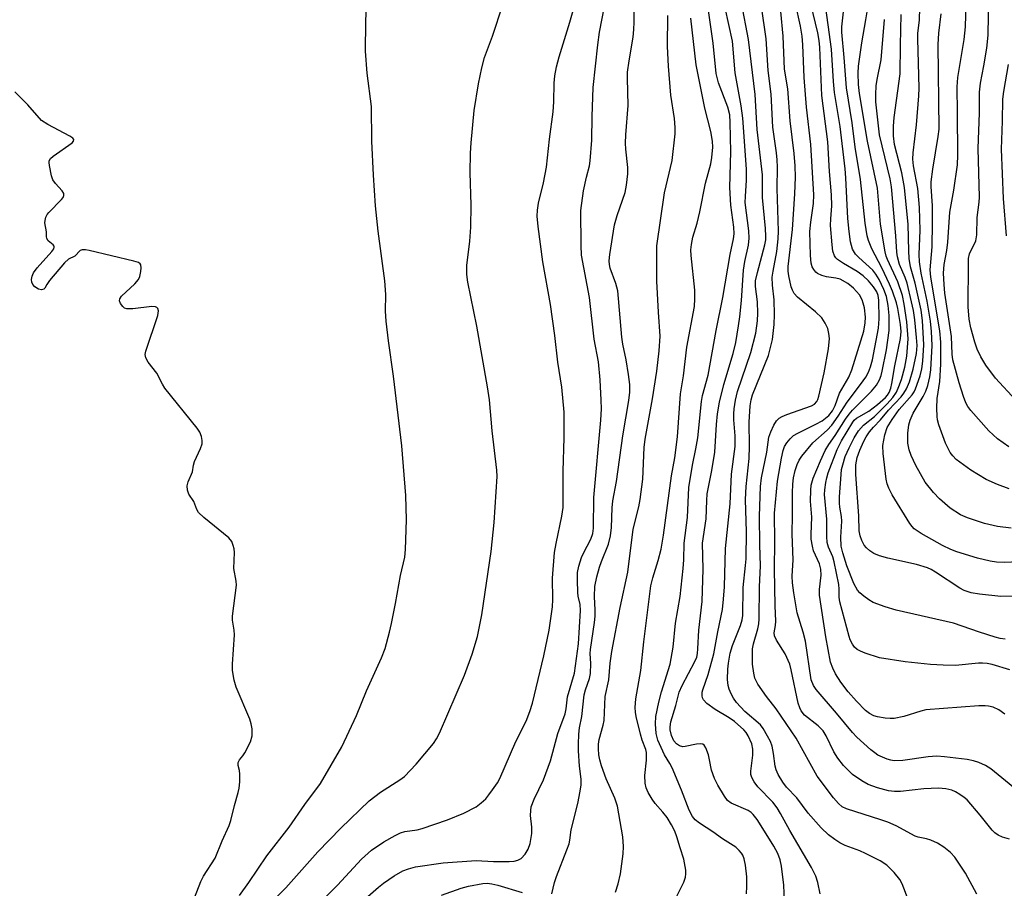
# Model space of a CAD drawing. Units: inches. Extents: x 1297767 to 1303767, y 569446 to 573447.
# Drawn here: x 1300878 to 1301103, y 571127 to 571326 of the extents above; entities that cross this region are included whole.
import ezdxf

# ---------------------------------------------------------------- set-up
doc = ezdxf.new("R2010")
doc.units = ezdxf.units.IN
doc.header["$MEASUREMENT"] = 0
doc.layers.add('Undefined', color=1, linetype='Continuous')

msp = doc.modelspace()

# ---------------------------------------------------------------- linework, layer by layer
at = {"layer": 'Undefined'}
for points, elevation in [([(1300945.34, 571122.9), (1300950.59, 571128.1), (1300956.12, 571134.08), (1300958.4, 571136.12), (1300961.23, 571138.07), (1300963.79, 571139.49), (1300965.03, 571140.1), (1300966, 571140.4), (1300968.88, 571140.8), (1300970.01, 571141.09), (1300975.83, 571143.13), (1300979.53, 571144.63), (1300982.39, 571146.11), (1300983.52, 571146.97), (1300984.56, 571147.94), (1300985.31, 571148.79), (1300986.15, 571149.94), (1300987.27, 571151.59), (1300987.83, 571152.59), (1300991.48, 571161.03), (1300993.81, 571165.72), (1300994.66, 571167.9), (1300995.28, 571169.85), (1300997.92, 571180.68), (1300999.09, 571186.52), (1300999.85, 571191.93), (1300999.95, 571193.58), (1300999.89, 571198.47), (1301000.36, 571204.38), (1301000.69, 571206.42), (1301002.03, 571212.65), (1301002.29, 571214.63), (1301002.35, 571216.35), (1301002.31, 571223.02), (1301002.57, 571230.65), (1301002.58, 571236.5), (1301002.02, 571242.22), (1301001.08, 571247.94), (1301000.43, 571254.06), (1300999.42, 571261.19), (1300997.69, 571270.97), (1300996.61, 571279.06), (1300996.39, 571281.43), (1300996.42, 571282.78), (1300996.68, 571284.38), (1300997.82, 571289.09), (1300998.46, 571292.69), (1300999.16, 571299.08), (1301000.06, 571305.37), (1301000.2, 571307.61), (1301000.28, 571311.88), (1301000.44, 571313.57), (1301000.81, 571315.62), (1301001.38, 571317.92), (1301003.85, 571325.88), (1301006.74, 571336.06)], 362), ([(1300957.56, 571125.5), (1300960.02, 571127.66), (1300961.15, 571128.56), (1300963.59, 571130.25), (1300965.56, 571131.38), (1300966.89, 571131.89), (1300968.51, 571132.32), (1300974.85, 571133.25), (1300982.35, 571133.78), (1300986.35, 571133.52), (1300989.93, 571133.54), (1300991.1, 571133.64), (1300991.94, 571133.83), (1300992.66, 571134.21), (1300993.57, 571135.19), (1300994.3, 571136.35), (1300994.76, 571137.69), (1300995.15, 571139.98), (1300995.13, 571141.4), (1300994.83, 571144.11), (1300994.87, 571145.24), (1300995, 571146.07), (1300995.67, 571147.86), (1300997.83, 571152.27), (1300999.4, 571156.6), (1301001.13, 571162.91), (1301002.78, 571167.37), (1301003, 571168.54), (1301003.27, 571171.31), (1301004.94, 571176.74), (1301005.82, 571183.42), (1301006.3, 571191.06), (1301006.22, 571192.45), (1301005.78, 571194.34), (1301005.67, 571195.19), (1301005.57, 571198.05), (1301005.63, 571199.76), (1301005.91, 571201.21), (1301006.49, 571203.2), (1301006.95, 571204.23), (1301008.63, 571207.4), (1301009.08, 571208.73), (1301009.26, 571209.91), (1301009.34, 571216.92), (1301010.94, 571234.71), (1301011.07, 571237.24), (1301011.04, 571239.29), (1301010.8, 571243.93), (1301010.4, 571248.08), (1301009.45, 571253.24), (1301008.32, 571262.75), (1301006.53, 571272.51), (1301006.43, 571274.72), (1301006.36, 571282.71), (1301007, 571287.22), (1301007.67, 571290.34), (1301008.34, 571292.96), (1301008.51, 571294.08), (1301008.87, 571298.86), (1301008.95, 571304.25), (1301009.17, 571310.91), (1301010.25, 571320.72), (1301010.64, 571323.59), (1301012.96, 571335.42)], 364), ([(1301104.44, 571228.58), (1301101.84, 571230.43), (1301099.84, 571232.25), (1301095.7, 571236.89), (1301095.06, 571237.78), (1301094.59, 571238.67), (1301094.06, 571240.07), (1301093.07, 571243.21), (1301091.64, 571248.49), (1301091.48, 571249.83), (1301091.29, 571253.88), (1301089.8, 571263.76), (1301089.6, 571265.79), (1301089.48, 571268.34), (1301089.61, 571270.34), (1301090.22, 571273.59), (1301090.46, 571275.45), (1301090.92, 571282.32), (1301091.86, 571287.42), (1301092.67, 571293.19), (1301092.73, 571295.4), (1301092.7, 571305.11), (1301092.58, 571311.03), (1301092.79, 571313.19), (1301094.23, 571321.93), (1301094.54, 571324.82), (1301094.78, 571335.58)], 400), ([(1300928.11, 571125.75), (1300930.25, 571128.76), (1300934.38, 571134.84), (1300939.53, 571141.41), (1300943.1, 571146.58), (1300946.7, 571151.43), (1300951.56, 571159.85), (1300954.92, 571167), (1300957.26, 571172.67), (1300960.7, 571180.18), (1300961.5, 571182.39), (1300962.5, 571186.12), (1300962.98, 571188.12), (1300963.89, 571192.66), (1300965.03, 571199.1), (1300966, 571203.27), (1300966.16, 571205.02), (1300966.44, 571211.81), (1300966.25, 571217.44), (1300965.37, 571228.81), (1300963.46, 571244.78), (1300962.31, 571252.82), (1300961.78, 571257.39), (1300961.6, 571259.63), (1300961.66, 571263.47), (1300961.46, 571266.62), (1300959.92, 571277.98), (1300959.3, 571283.82), (1300958.85, 571290.83), (1300958.5, 571298.61), (1300958.4, 571306.55), (1300957.4, 571314.19), (1300957.02, 571319.27), (1300957.06, 571325.88), (1300957.36, 571332.64)], 358), ([(1301106.06, 571239.29), (1301101.36, 571244.28), (1301099.19, 571247.28), (1301097.99, 571249.21), (1301097.22, 571250.94), (1301096.64, 571252.58), (1301095.71, 571255.85), (1301095.33, 571257.85), (1301095.15, 571260.63), (1301095.16, 571270.61), (1301095.23, 571271.76), (1301095.44, 571272.81), (1301096.84, 571275.76), (1301097.14, 571277.18), (1301097.17, 571281.12), (1301097.65, 571284.66), (1301097.74, 571285.81), (1301097.43, 571296.92), (1301097.73, 571305.08), (1301097.75, 571309.84), (1301097.96, 571311.9), (1301098.72, 571315.84), (1301099.4, 571319.92), (1301099.69, 571322.93), (1301099.88, 571331.98)], 402), ([(1300934.86, 571123.67), (1300938.74, 571127.51), (1300946.12, 571135.76), (1300951.33, 571141.22), (1300957.87, 571147.47), (1300960.48, 571149.45), (1300964.86, 571152.23), (1300965.93, 571153.05), (1300968.62, 571155.85), (1300972.58, 571160.57), (1300973.32, 571161.68), (1300973.96, 571162.99), (1300979.68, 571176.24), (1300981.47, 571181.06), (1300982.67, 571185.12), (1300983.67, 571190.05), (1300985.78, 571204.57), (1300986.51, 571211.26), (1300987.19, 571221.78), (1300987.11, 571223.2), (1300986.03, 571232.27), (1300985.4, 571239.36), (1300985.01, 571242.28), (1300982.53, 571256.19), (1300980.49, 571266.31), (1300980.23, 571268.02), (1300980.22, 571270.09), (1300980.9, 571275.69), (1300981.18, 571278.94), (1300981.22, 571283.97), (1300981, 571291.42), (1300981.06, 571295.85), (1300981.22, 571298.23), (1300981.92, 571305.66), (1300982.88, 571311.73), (1300983.68, 571315.42), (1300984.32, 571317.81), (1300986.13, 571322.64), (1300988.52, 571329.82)], 360), ([(1300999.69, 571126.15), (1301000.36, 571128.76), (1301000.79, 571130.08), (1301003.19, 571136.22), (1301003.67, 571137.62), (1301003.83, 571138.4), (1301004.11, 571140.82), (1301005.65, 571146.86), (1301006.22, 571149.68), (1301006.43, 571151.1), (1301006.42, 571152.44), (1301006.08, 571155.38), (1301005.84, 571158.94), (1301005.83, 571160.42), (1301005.94, 571162.74), (1301006.09, 571164.19), (1301006.57, 571166.78), (1301007.14, 571171.77), (1301007.42, 571172.86), (1301008.34, 571175.51), (1301008.56, 571176.61), (1301008.67, 571178.89), (1301008.53, 571181.21), (1301008.56, 571182.13), (1301009.52, 571188.3), (1301009.67, 571189.76), (1301009.68, 571191.16), (1301009.48, 571194.25), (1301009.59, 571196.58), (1301010, 571198.75), (1301010.64, 571200.99), (1301011.08, 571202.32), (1301012.69, 571206.28), (1301013.15, 571208.17), (1301013.4, 571210.1), (1301013.53, 571214.58), (1301013.69, 571216.21), (1301014.53, 571220.66), (1301015.99, 571231.11), (1301017.4, 571239.15), (1301017.61, 571241.13), (1301017.57, 571242.83), (1301017.32, 571245.12), (1301016.78, 571248.53), (1301016.02, 571252.1), (1301015.77, 571253.72), (1301014.85, 571264.33), (1301014.41, 571266.02), (1301013.07, 571269.49), (1301012.9, 571270.35), (1301012.86, 571271.22), (1301013.02, 571272.66), (1301014.09, 571279.42), (1301014.67, 571281.54), (1301016.5, 571286.87), (1301016.81, 571288.56), (1301017.15, 571291.12), (1301017.17, 571292.54), (1301016.66, 571296.76), (1301016.59, 571298.18), (1301016.66, 571300.09), (1301017.22, 571306.76), (1301017.05, 571313.02), (1301017.09, 571314.45), (1301017.41, 571317.03), (1301018.33, 571322.44), (1301018.52, 571324.17), (1301018.61, 571325.9), (1301018.6, 571330.23)], 366), ([(1301061.22, 571126.17), (1301060.64, 571128.77), (1301060.18, 571130.15), (1301059.21, 571132.19), (1301054.23, 571140.63), (1301052.14, 571144.57), (1301051.36, 571145.85), (1301050.33, 571147.16), (1301046.94, 571150.67), (1301046.07, 571151.82), (1301045.52, 571152.81), (1301045.35, 571153.49), (1301045.32, 571154.27), (1301045.76, 571157.88), (1301045.81, 571159.29), (1301045.54, 571160.54), (1301044.71, 571162.38), (1301044.24, 571163.1), (1301043.7, 571163.74), (1301041.56, 571165.61), (1301040.38, 571166.43), (1301037.16, 571168.38), (1301035.27, 571169.79), (1301034.49, 571170.59), (1301034.26, 571171.05), (1301034.16, 571171.54), (1301034.17, 571172.32), (1301034.29, 571172.86), (1301035.56, 571176.4), (1301036.83, 571181.11), (1301037.76, 571186.19), (1301038.84, 571191.32), (1301039.08, 571193.63), (1301039.26, 571196.45), (1301039.55, 571205.28), (1301040.6, 571215.51), (1301040.91, 571222.27), (1301041.72, 571228.62), (1301041.71, 571231.12), (1301041.39, 571234.78), (1301041.39, 571236.12), (1301041.5, 571237.26), (1301041.8, 571239.24), (1301042.28, 571241.21), (1301045.35, 571250.16), (1301046.43, 571254.59), (1301046.83, 571257.43), (1301046.96, 571259.16), (1301046.82, 571261.82), (1301046.39, 571265.32), (1301046.42, 571266.59), (1301046.83, 571268.51), (1301048.52, 571274.86), (1301048.72, 571275.97), (1301048.78, 571276.85), (1301048.7, 571278.62), (1301048.01, 571285.73), (1301047.98, 571290.89), (1301046.75, 571301.3), (1301046.32, 571309.34), (1301044.82, 571321.91), (1301043.2, 571330.31)], 376), ([(1301104.6, 571138.67), (1301102.98, 571139.1), (1301101.96, 571139.6), (1301101.26, 571140.13), (1301100.63, 571140.75), (1301097.87, 571144.2), (1301094.87, 571147.69), (1301094.19, 571148.25), (1301093.21, 571148.91), (1301092.18, 571149.52), (1301091.38, 571149.89), (1301090, 571150.21), (1301088.31, 571150.32), (1301084.96, 571150.17), (1301079.64, 571149.55), (1301078.25, 571149.57), (1301076.83, 571149.72), (1301074.35, 571150.39), (1301072.2, 571151.16), (1301070.73, 571152.03), (1301068.64, 571153.51), (1301067.78, 571154.29), (1301066.56, 571155.56), (1301065.28, 571157.19), (1301064.36, 571158.71), (1301062.59, 571162.37), (1301061.86, 571163.51), (1301060.71, 571164.66), (1301057.61, 571167.1), (1301056.83, 571168.06), (1301056.51, 571168.73), (1301056.17, 571169.85), (1301054.58, 571177.46), (1301054.22, 571178.8), (1301053.21, 571181.12), (1301051.17, 571184.28), (1301050.73, 571185.29), (1301050.68, 571185.97), (1301050.94, 571187.65), (1301051.01, 571188.64), (1301050.88, 571192.17), (1301050.75, 571200.54), (1301050.81, 571206.8), (1301050.73, 571213.37), (1301051.43, 571220.69), (1301052.33, 571225.99), (1301052.71, 571227.71), (1301053.05, 571228.65), (1301053.58, 571229.51), (1301054.3, 571230.37), (1301055.13, 571231.13), (1301056.09, 571231.73), (1301060.19, 571233.74), (1301061.67, 571234.56), (1301063.17, 571235.76), (1301064.02, 571236.79), (1301064.64, 571238.04), (1301065.67, 571240.84), (1301067.74, 571244.52), (1301068.48, 571246.22), (1301071.19, 571255.06), (1301071.53, 571256.96), (1301071.57, 571258.29), (1301071.34, 571260.43), (1301071.09, 571261.51), (1301070.82, 571262.25), (1301070.2, 571263.42), (1301068.86, 571264.91), (1301067.54, 571266), (1301065.77, 571266.95), (1301064.82, 571267.22), (1301062.65, 571267.54), (1301061.6, 571267.86), (1301060.62, 571268.3), (1301060.19, 571268.59), (1301059.72, 571269.17), (1301059.37, 571269.85), (1301059.14, 571270.62), (1301058.98, 571272.38), (1301058.85, 571277.91), (1301059.05, 571280.08), (1301059.7, 571284.36), (1301059.75, 571286.35), (1301059.1, 571297.84), (1301058.08, 571306.41), (1301057.51, 571313.23), (1301057.23, 571320.71), (1301057.06, 571322.68), (1301056.69, 571325), (1301055.55, 571330.15)], 382), ([(1301109.14, 571147.5), (1301100.33, 571154.78), (1301099.12, 571155.57), (1301097.6, 571156.23), (1301096.33, 571156.63), (1301094.86, 571156.91), (1301089.72, 571157.56), (1301087.94, 571157.69), (1301085.92, 571157.54), (1301080.15, 571156.68), (1301078.19, 571156.64), (1301077.38, 571156.74), (1301076.56, 571156.96), (1301074.45, 571157.94), (1301073.72, 571158.41), (1301072.83, 571159.14), (1301069.61, 571162.06), (1301068.59, 571163.08), (1301064.96, 571167.57), (1301060.29, 571172.94), (1301059.65, 571173.88), (1301059.18, 571175.16), (1301057.81, 571184.07), (1301057.3, 571186.08), (1301055.95, 571190.51), (1301055.14, 571195.14), (1301054.84, 571197.37), (1301054.8, 571198.95), (1301055.03, 571202.64), (1301054.76, 571208.59), (1301054.9, 571213), (1301054.83, 571218.05), (1301054.93, 571220.04), (1301055.1, 571221.45), (1301055.5, 571223.16), (1301055.94, 571224.55), (1301056.39, 571225.52), (1301056.97, 571226.44), (1301059.54, 571229.49), (1301062.82, 571232.35), (1301063.9, 571233.53), (1301065.36, 571235.61), (1301067.38, 571238.84), (1301070.47, 571242.84), (1301071.64, 571244.54), (1301072.3, 571245.7), (1301072.75, 571246.91), (1301073.17, 571248.52), (1301074.54, 571255.79), (1301074.71, 571257.86), (1301074.67, 571262.21), (1301074.52, 571263.28), (1301074.21, 571264.06), (1301073.41, 571265.25), (1301072.3, 571266.58), (1301071.05, 571267.72), (1301069.71, 571268.76), (1301066.53, 571270.57), (1301065.2, 571271.47), (1301064.83, 571271.84), (1301064.51, 571272.3), (1301064.13, 571273.38), (1301063.95, 571274.85), (1301063.59, 571279.31), (1301063.63, 571280.78), (1301063.88, 571283.83), (1301063.83, 571286.3), (1301063.38, 571291.69), (1301063, 571298.48), (1301061.56, 571309.11), (1301061.12, 571320.07), (1301060.98, 571321.7), (1301060.64, 571323.46), (1301059.08, 571330.05)], 384), ([(1301103.56, 571167.34), (1301102.11, 571168.29), (1301100.83, 571168.9), (1301099.79, 571169.15), (1301099, 571169.25), (1301097.55, 571169.21), (1301085.41, 571168.27), (1301084.3, 571168.03), (1301080.4, 571166.81), (1301078.15, 571166.3), (1301077.28, 571166.28), (1301076.12, 571166.4), (1301074.38, 571166.69), (1301073.54, 571166.92), (1301072.51, 571167.43), (1301071.59, 571168.16), (1301069.51, 571170.29), (1301067.65, 571172.4), (1301065.98, 571174.63), (1301064.72, 571176.53), (1301064.09, 571177.85), (1301063.59, 571179.24), (1301062.49, 571185.03), (1301061.08, 571194.59), (1301061.06, 571195.9), (1301061.46, 571199.19), (1301061.37, 571200.54), (1301061.04, 571201.75), (1301059.69, 571204.75), (1301059.42, 571205.81), (1301059.16, 571207.44), (1301059.13, 571208.58), (1301059.28, 571212.47), (1301059.02, 571216.14), (1301059.03, 571218.67), (1301059.12, 571219.78), (1301059.61, 571221.41), (1301061.31, 571225.38), (1301062.39, 571227.69), (1301063.19, 571229.12), (1301064.64, 571231.19), (1301067, 571234.9), (1301067.85, 571236.09), (1301068.6, 571236.95), (1301072.98, 571241.36), (1301074.11, 571242.73), (1301074.82, 571243.93), (1301075.18, 571244.91), (1301075.43, 571245.91), (1301076.37, 571250.81), (1301076.99, 571255.24), (1301077.04, 571258.67), (1301076.82, 571260.98), (1301076.37, 571262.99), (1301075.81, 571264.65), (1301074.7, 571266.94), (1301073.98, 571268.15), (1301073.27, 571269.02), (1301070.06, 571271.92), (1301069.29, 571272.74), (1301068.6, 571273.89), (1301068.18, 571275.58), (1301067.83, 571277.9), (1301067.53, 571280.88), (1301067.1, 571290.21), (1301066.93, 571292.24), (1301065.76, 571302), (1301064.48, 571309.73), (1301064.24, 571312.3), (1301063.84, 571319.69), (1301062.31, 571330.86)], 386), ([(1301044.32, 571126.14), (1301044.43, 571127.78), (1301044.4, 571130.04), (1301044.12, 571132.73), (1301043.82, 571134.19), (1301043.49, 571135), (1301043.2, 571135.48), (1301042.68, 571136.1), (1301041.89, 571136.84), (1301038.86, 571138.75), (1301036.59, 571140.33), (1301033.52, 571142.31), (1301032.58, 571143.07), (1301031.95, 571143.84), (1301031.15, 571145.34), (1301029.43, 571149.89), (1301027.27, 571155), (1301026.76, 571156.04), (1301025.57, 571157.97), (1301024, 571161.32), (1301023.6, 571162.84), (1301023.45, 571165.06), (1301023.57, 571166.78), (1301024.22, 571170.04), (1301024.83, 571172.4), (1301026.83, 571178.75), (1301027.52, 571182.67), (1301028.02, 571188.13), (1301029.11, 571194.28), (1301029.82, 571200.72), (1301029.96, 571202.67), (1301030.01, 571206.49), (1301030.77, 571212.37), (1301031.11, 571219.27), (1301031.93, 571224.35), (1301032.73, 571228.09), (1301033.16, 571230.64), (1301033.98, 571238.92), (1301034.26, 571240.34), (1301035.57, 571245.01), (1301037.37, 571255.24), (1301038.89, 571262.79), (1301040.55, 571272.66), (1301041.36, 571276.26), (1301041.51, 571277.34), (1301041.43, 571278.94), (1301040.76, 571283.92), (1301040.48, 571288.02), (1301040.72, 571296.16), (1301040.6, 571302.91), (1301040.49, 571304.63), (1301040.08, 571306.42), (1301037.94, 571311.98), (1301037.41, 571314.15), (1301036.7, 571321.03), (1301035.43, 571329.64)], 372), ([(1301053, 571124.43), (1301052.85, 571128.11), (1301052.33, 571132.47), (1301052.06, 571133.9), (1301051.48, 571135.41), (1301050.58, 571137.06), (1301048.47, 571140.51), (1301046.74, 571143.19), (1301045.89, 571144.3), (1301045.36, 571144.8), (1301044.67, 571145.25), (1301040.83, 571146.88), (1301039.98, 571147.56), (1301039.26, 571148.48), (1301037.73, 571151.02), (1301036.96, 571152.59), (1301036.33, 571154.5), (1301035.87, 571156.87), (1301035.58, 571157.98), (1301035.01, 571159.56), (1301034.62, 571160.19), (1301034.29, 571160.42), (1301033.69, 571160.53), (1301032.87, 571160.42), (1301030.29, 571159.87), (1301029.73, 571159.86), (1301028.97, 571160.07), (1301028.3, 571160.49), (1301027.71, 571161.22), (1301027.14, 571162.44), (1301026.83, 571163.71), (1301026.82, 571164.41), (1301027.02, 571165.56), (1301028.14, 571169.27), (1301028.9, 571172.34), (1301029.62, 571173.91), (1301032.5, 571179.36), (1301032.91, 571180.4), (1301033.09, 571181.18), (1301033.2, 571182.28), (1301033.37, 571186.53), (1301034.18, 571193.15), (1301034.39, 571200.52), (1301034.28, 571206.47), (1301035.08, 571212.07), (1301035.2, 571216.28), (1301035.31, 571217.83), (1301036.35, 571223.11), (1301037.05, 571227.33), (1301037.42, 571233.68), (1301037.69, 571236.16), (1301038.12, 571238.78), (1301039.15, 571242.82), (1301041.28, 571249.97), (1301041.85, 571252.48), (1301042.51, 571256.31), (1301042.8, 571258.35), (1301043.18, 571262.1), (1301043.6, 571269.04), (1301043.95, 571271.06), (1301044.77, 571274.78), (1301044.93, 571276.38), (1301044.84, 571278.1), (1301044.05, 571284.54), (1301044.07, 571285.95), (1301044.32, 571289.69), (1301044.32, 571292.21), (1301043.46, 571303.86), (1301043.08, 571306.68), (1301041.73, 571314.25), (1301041.08, 571321.56), (1301039.41, 571329.15)], 374), ([(1301081.4, 571124.86), (1301079.98, 571128.4), (1301079.45, 571129.43), (1301078.16, 571131.04), (1301076.51, 571132.67), (1301074.96, 571133.68), (1301071.57, 571135.4), (1301070.27, 571135.96), (1301066.91, 571137.19), (1301065.68, 571137.8), (1301064.54, 571138.55), (1301063.14, 571139.63), (1301061.43, 571141.27), (1301058.43, 571144.61), (1301055.83, 571148.12), (1301053.5, 571150.61), (1301052.64, 571151.76), (1301051.6, 571153.52), (1301051.13, 571154.57), (1301050.93, 571155.42), (1301050.55, 571158.33), (1301050.22, 571159.97), (1301049.84, 571161.03), (1301049.17, 571162.29), (1301048.14, 571164.02), (1301047.5, 571164.83), (1301043.93, 571167.94), (1301042.01, 571170.01), (1301041.36, 571170.95), (1301040.81, 571171.97), (1301040.34, 571173.03), (1301040.12, 571173.86), (1301040, 571175.28), (1301040.02, 571177.6), (1301040.17, 571179.03), (1301040.56, 571181.3), (1301041.08, 571183.07), (1301042.97, 571187.63), (1301043.33, 571188.96), (1301043.46, 571189.88), (1301043.55, 571196.33), (1301044.12, 571201.39), (1301044.22, 571202.93), (1301044.33, 571209.07), (1301044.1, 571216.53), (1301044.26, 571219.44), (1301044.95, 571225.9), (1301045, 571228.73), (1301044.94, 571234.19), (1301045.15, 571237.98), (1301045.37, 571239.35), (1301045.73, 571240.48), (1301049.34, 571249.52), (1301050.25, 571253.2), (1301050.63, 571256.58), (1301050.75, 571258.86), (1301050.66, 571262.28), (1301050.25, 571265.65), (1301050.23, 571267.42), (1301050.43, 571268.8), (1301051.31, 571273.29), (1301051.6, 571276.23), (1301051.68, 571278.01), (1301051.39, 571287.73), (1301051.45, 571292.63), (1301051.39, 571294.31), (1301051.21, 571295.95), (1301050.36, 571301.8), (1301049.95, 571309.38), (1301049.28, 571314.8), (1301048.86, 571322.07), (1301047.76, 571329.48)], 378), ([(1301097.14, 571126.07), (1301094.49, 571130.86), (1301092.04, 571134.52), (1301091.08, 571135.59), (1301089.54, 571136.84), (1301088.09, 571137.72), (1301086.58, 571138.44), (1301085.6, 571138.75), (1301083.69, 571139.13), (1301083, 571139.38), (1301078.59, 571141.73), (1301076.75, 571142.55), (1301075.12, 571143.13), (1301067.22, 571145.59), (1301066.25, 571146.09), (1301065.4, 571146.81), (1301064.26, 571148.15), (1301060.54, 571153.11), (1301055.67, 571161.82), (1301051.14, 571168.51), (1301048.91, 571171.39), (1301046.89, 571174.22), (1301046.27, 571175.55), (1301045.97, 571176.69), (1301045.71, 571178.75), (1301045.69, 571182.3), (1301045.91, 571183.46), (1301046.92, 571186.89), (1301047.12, 571188.04), (1301047.2, 571189.19), (1301047.32, 571196.45), (1301047.54, 571201.28), (1301047.36, 571206.08), (1301047.31, 571212.7), (1301047.56, 571219.48), (1301047.78, 571221.45), (1301049, 571227.35), (1301049.48, 571230.75), (1301049.88, 571232.01), (1301050.58, 571233.56), (1301051.21, 571234.51), (1301051.8, 571235.11), (1301052.52, 571235.54), (1301053.57, 571235.99), (1301059.2, 571238), (1301059.9, 571238.38), (1301060.45, 571238.95), (1301060.68, 571239.4), (1301060.92, 571240.15), (1301062.16, 571245.49), (1301063.11, 571251), (1301063.32, 571253.41), (1301063.23, 571254.57), (1301062.98, 571255.69), (1301062.37, 571256.94), (1301061.59, 571258.1), (1301060.15, 571259.52), (1301056.03, 571262.88), (1301055.28, 571263.74), (1301054.89, 571264.46), (1301054.59, 571265.24), (1301054.06, 571267.73), (1301053.91, 571268.85), (1301053.91, 571269.88), (1301054.84, 571278.34), (1301055.37, 571286.51), (1301055.52, 571290.36), (1301055.46, 571292.99), (1301055.28, 571295.75), (1301054.32, 571303.28), (1301053.82, 571310.58), (1301053.05, 571315.13), (1301052.75, 571322.67), (1301052.16, 571328.3)], 380), ([(1301104.69, 571177.47), (1301100.63, 571178.67), (1301099.5, 571178.91), (1301098.37, 571179.02), (1301097.52, 571178.99), (1301092.2, 571178.46), (1301089.38, 571178.54), (1301086.52, 571178.72), (1301080.65, 571179.31), (1301074.82, 571180.23), (1301071.51, 571181.3), (1301070.44, 571181.72), (1301069.7, 571182.11), (1301069.1, 571182.65), (1301068.62, 571183.32), (1301068.1, 571184.31), (1301067.82, 571185.09), (1301065.7, 571193.04), (1301065.58, 571194.14), (1301065.59, 571195.92), (1301065.51, 571196.99), (1301064.42, 571202.25), (1301064.11, 571203.36), (1301063.12, 571205.58), (1301062.83, 571206.64), (1301062.73, 571208.04), (1301062.73, 571212.03), (1301062.2, 571217.61), (1301062.25, 571218.73), (1301062.48, 571220.39), (1301062.7, 571221.48), (1301063.04, 571222.58), (1301065.1, 571227.92), (1301066.13, 571229.93), (1301068.68, 571234.19), (1301069.03, 571234.64), (1301069.57, 571235.13), (1301072.39, 571236.76), (1301074.33, 571238.24), (1301076.15, 571239.85), (1301076.66, 571240.44), (1301077.01, 571241.02), (1301077.38, 571242), (1301077.63, 571243.08), (1301078.34, 571247.13), (1301079.63, 571253.37), (1301079.78, 571254.99), (1301079.62, 571256.62), (1301079.04, 571260.23), (1301078.69, 571261.53), (1301077.77, 571264.24), (1301077.13, 571265.85), (1301075.35, 571269.59), (1301073.03, 571273.94), (1301072.3, 571275.86), (1301071.98, 571276.95), (1301071.52, 571279.84), (1301070.45, 571289.83), (1301069.26, 571297.26), (1301068.52, 571302.8), (1301067.21, 571310.83), (1301066.73, 571317.81), (1301066.2, 571323.62), (1301066.17, 571324.81), (1301066.61, 571328.96)], 388), ([(1301103.63, 571184.49), (1301102.48, 571184.65), (1301101.33, 571184.92), (1301097.71, 571186.08), (1301091.78, 571188.14), (1301078.62, 571191.13), (1301076.13, 571191.9), (1301073.37, 571192.93), (1301072.37, 571193.51), (1301071.2, 571194.37), (1301070.32, 571195.11), (1301069.76, 571195.74), (1301068.95, 571197.23), (1301067.28, 571201.27), (1301066.37, 571204.29), (1301066.04, 571205.81), (1301065.97, 571207.83), (1301066.19, 571211.5), (1301066.08, 571212.64), (1301065.69, 571214.77), (1301065.61, 571215.65), (1301065.64, 571217.14), (1301066, 571222.19), (1301066.13, 571223.37), (1301066.37, 571224.48), (1301066.97, 571226.33), (1301067.87, 571228.35), (1301069, 571230.6), (1301070, 571232.26), (1301071.1, 571233.52), (1301073.68, 571235.53), (1301076.53, 571238.4), (1301077.89, 571239.89), (1301078.67, 571241.07), (1301079.26, 571242.38), (1301079.85, 571244), (1301080.59, 571246.81), (1301081.03, 571249.36), (1301081.38, 571253.34), (1301081.08, 571257.24), (1301080.47, 571261.23), (1301080.05, 571263.25), (1301079.01, 571266.36), (1301076.64, 571271.48), (1301076.35, 571272.25), (1301076.09, 571273.27), (1301075.05, 571279.6), (1301074.35, 571287.85), (1301072.03, 571298.59), (1301070.23, 571309.5), (1301070.01, 571311.58), (1301069.88, 571314.2), (1301069.99, 571315.81), (1301070.74, 571321.14), (1301071.7, 571326.39), (1301072.04, 571328.73)], 390), ([(1301108.46, 571202.31), (1301103.37, 571202.06), (1301101.65, 571202.12), (1301100.19, 571202.38), (1301097.28, 571203.06), (1301092.5, 571204.5), (1301091.13, 571205.04), (1301089.27, 571205.99), (1301084.38, 571208.71), (1301082.75, 571209.81), (1301082.26, 571210.34), (1301081.79, 571211), (1301077.67, 571217.58), (1301076.92, 571219.07), (1301076.59, 571220.07), (1301076.36, 571221.19), (1301075.61, 571227.02), (1301075.59, 571228.89), (1301076.01, 571231.34), (1301076.59, 571232.96), (1301077.67, 571234.86), (1301079.32, 571237.09), (1301082.27, 571240.51), (1301082.72, 571241.14), (1301083.07, 571241.84), (1301084.12, 571244.85), (1301084.53, 571246.47), (1301084.72, 571248.19), (1301084.96, 571251.95), (1301084.63, 571257.51), (1301084.32, 571259.86), (1301082.94, 571266.06), (1301081.92, 571269.84), (1301081.58, 571271.72), (1301081.49, 571273.47), (1301081.39, 571279.54), (1301080.55, 571288.02), (1301079.89, 571291.38), (1301078.27, 571297.85), (1301078.02, 571299.83), (1301078.02, 571302.08), (1301078.13, 571304.02), (1301079.57, 571314.01), (1301079.58, 571320.64), (1301079.8, 571327.66)], 394), ([(1301104.98, 571209.9), (1301101.81, 571210.34), (1301098.86, 571211.03), (1301094.98, 571212.31), (1301093.4, 571213), (1301091.03, 571214.5), (1301088.53, 571216.64), (1301087.16, 571218.07), (1301085.26, 571220.5), (1301083.14, 571224.32), (1301082.04, 571226.58), (1301081.58, 571227.86), (1301081.29, 571229.44), (1301081.32, 571231.68), (1301081.54, 571233.63), (1301081.86, 571234.71), (1301082.51, 571236.29), (1301084.83, 571240.1), (1301085.4, 571241.3), (1301085.86, 571242.65), (1301086.35, 571244.62), (1301086.58, 571246.21), (1301086.88, 571251.8), (1301086.74, 571255.02), (1301086.47, 571257.33), (1301085.71, 571261.92), (1301084.37, 571268.4), (1301083.95, 571270.96), (1301083.9, 571272.67), (1301084.12, 571278.18), (1301084, 571283.41), (1301083.56, 571287.79), (1301082.58, 571292.94), (1301082.41, 571294.52), (1301082.48, 571295.93), (1301083.25, 571302.39), (1301083.85, 571309.03), (1301083.88, 571310.78), (1301083.76, 571316.47), (1301083.55, 571322.05), (1301083.61, 571323.25), (1301083.97, 571326.43), (1301084.06, 571329.11)], 396), ([(1301104.53, 571218.97), (1301101.85, 571219.91), (1301099.23, 571221.09), (1301095.7, 571223.19), (1301092.34, 571225.7), (1301091.61, 571226.47), (1301091, 571227.29), (1301089.91, 571229.38), (1301088.42, 571233.59), (1301088.13, 571234.73), (1301088.03, 571235.54), (1301087.97, 571237.43), (1301088.05, 571239.62), (1301088.61, 571243.54), (1301088.89, 571247.51), (1301088.86, 571252.54), (1301088.59, 571255.15), (1301086.6, 571267.47), (1301086.44, 571269.14), (1301086.89, 571274.38), (1301086.98, 571279.82), (1301086.97, 571283.83), (1301086.66, 571288.19), (1301086.65, 571289.29), (1301087.03, 571292.21), (1301088.28, 571299.68), (1301088.44, 571301.38), (1301088.22, 571320.73), (1301088.38, 571323.33), (1301088.92, 571327.81)], 398), ([(1301014.28, 571126.54), (1301014.88, 571128.44), (1301015.44, 571130.74), (1301016.09, 571135.31), (1301016.17, 571137), (1301016, 571139.22), (1301014.79, 571146.26), (1301014.19, 571148.04), (1301012.18, 571152.52), (1301011.11, 571155.44), (1301010.72, 571156.85), (1301010.51, 571157.97), (1301010.39, 571159.34), (1301010.4, 571160.43), (1301010.59, 571161.49), (1301011.5, 571164.76), (1301011.73, 571165.86), (1301011.92, 571171.36), (1301012.8, 571175.21), (1301013.11, 571179.02), (1301013.45, 571181.66), (1301015.37, 571191.72), (1301017.16, 571199.86), (1301018.37, 571209.71), (1301019.67, 571214.85), (1301019.99, 571216.53), (1301020.6, 571221.15), (1301020.91, 571228.44), (1301021.08, 571230.31), (1301022.79, 571239.53), (1301023.8, 571245.92), (1301024.35, 571250.59), (1301024.55, 571253.9), (1301024.13, 571259.4), (1301023.77, 571266.53), (1301023.79, 571274.63), (1301025.55, 571286.77), (1301027.31, 571294.17), (1301028, 571300.29), (1301027.98, 571301.75), (1301027.83, 571303.8), (1301026.96, 571309.14), (1301026.42, 571315.79), (1301026.24, 571320.31), (1301026.28, 571327.41)], 368), ([(1301028.18, 571125.32), (1301029.93, 571128.78), (1301030.31, 571129.97), (1301030.42, 571130.73), (1301030.4, 571131.56), (1301029.99, 571134.06), (1301029.12, 571136.65), (1301028.37, 571139.17), (1301027.87, 571140.49), (1301027.13, 571141.97), (1301026.11, 571143.6), (1301025.13, 571144.87), (1301023.4, 571146.87), (1301022.7, 571147.83), (1301021.8, 571149.35), (1301021.33, 571150.42), (1301021.13, 571151.52), (1301021.05, 571153.23), (1301021.38, 571156.78), (1301021.38, 571158.53), (1301021.23, 571159.22), (1301020.39, 571161.34), (1301020, 571162.72), (1301019.03, 571166.78), (1301018.88, 571167.76), (1301018.83, 571168.83), (1301018.98, 571170.81), (1301020.12, 571177.31), (1301020.82, 571183.85), (1301022.44, 571196.7), (1301022.85, 571198.53), (1301024.12, 571202.55), (1301024.78, 571205.15), (1301025.28, 571208.36), (1301027.13, 571221.91), (1301027.94, 571226.07), (1301028.48, 571230.83), (1301029.21, 571240.72), (1301029.89, 571244.86), (1301030.69, 571251.39), (1301032.38, 571260.7), (1301032.5, 571262.45), (1301032.52, 571264.49), (1301031.61, 571272.4), (1301031.59, 571273.72), (1301031.71, 571274.9), (1301032.04, 571276.58), (1301033.02, 571279.84), (1301033.64, 571282.38), (1301034.91, 571289.02), (1301036.17, 571293.42), (1301036.39, 571294.86), (1301036.58, 571297.2), (1301036.55, 571298.63), (1301036.18, 571300.85), (1301034.75, 571306.15), (1301032.78, 571316.14), (1301031.6, 571326.79)], 370), ([(1301111.55, 571194.43), (1301102.59, 571194.27), (1301097.69, 571194.77), (1301095.78, 571195.12), (1301094.22, 571195.67), (1301093.22, 571196.18), (1301087.64, 571199.88), (1301086.62, 571200.49), (1301085.83, 571200.86), (1301083.26, 571201.61), (1301076.69, 571203.02), (1301074.79, 571203.62), (1301073.47, 571204.14), (1301072.57, 571204.7), (1301071.79, 571205.4), (1301071.3, 571206.07), (1301070.76, 571207.11), (1301070.36, 571208.2), (1301070.18, 571209.31), (1301070.04, 571212.72), (1301069.41, 571222.19), (1301069.37, 571224.45), (1301069.68, 571226.13), (1301070.31, 571227.79), (1301071.25, 571229.89), (1301071.75, 571230.84), (1301072.52, 571232.01), (1301073.39, 571233.11), (1301075, 571234.75), (1301076.88, 571236.94), (1301079.74, 571240.02), (1301080.41, 571240.88), (1301081, 571241.86), (1301081.67, 571243.47), (1301082.52, 571246.39), (1301083.25, 571249.97), (1301083.42, 571251.82), (1301083.31, 571253.6), (1301082.87, 571257.67), (1301082.56, 571259.81), (1301082.15, 571261.83), (1301081.12, 571266.07), (1301080.65, 571267.4), (1301079.36, 571270.36), (1301078.92, 571272.07), (1301078.79, 571273.21), (1301078.58, 571276.93), (1301077.55, 571288.17), (1301077.21, 571289.96), (1301074.82, 571300.03), (1301073.97, 571307.62), (1301073.94, 571309.34), (1301074.04, 571311.32), (1301074.26, 571312.77), (1301075.15, 571317.21), (1301075.96, 571326.49)], 392), ([(1301103.91, 571276.92), (1301103.18, 571285.44), (1301102.76, 571296.75), (1301103.02, 571303.18), (1301103.09, 571308.21), (1301103.31, 571309.97), (1301104.34, 571316.19)], 404), ([(1300917.84, 571125.22), (1300919.26, 571128.93), (1300919.88, 571130.16), (1300922.59, 571134.33), (1300924.16, 571138.28), (1300925.81, 571141.82), (1300926.17, 571142.96), (1300926.97, 571146.35), (1300927.87, 571149.35), (1300928.1, 571150.33), (1300928.22, 571151.81), (1300928.22, 571153.57), (1300928.14, 571154.42), (1300927.84, 571155.58), (1300927.87, 571156.22), (1300928.14, 571156.86), (1300928.9, 571157.74), (1300929.35, 571158.43), (1300930.63, 571160.98), (1300931.02, 571162.33), (1300931.04, 571163.92), (1300930.84, 571165.08), (1300930.49, 571166.14), (1300927.4, 571173.46), (1300926.96, 571175.08), (1300926.55, 571177.31), (1300926.53, 571178.78), (1300927.03, 571185.47), (1300926.96, 571186.56), (1300926.54, 571188.83), (1300926.52, 571189.76), (1300927.44, 571196.87), (1300927.39, 571197.76), (1300926.88, 571200.65), (1300926.98, 571204.33), (1300926.9, 571205.2), (1300926.72, 571205.97), (1300926.37, 571206.86), (1300925.67, 571207.7), (1300919.98, 571212.35), (1300918.74, 571213.54), (1300918.36, 571214.17), (1300917.66, 571216.06), (1300916.57, 571217.7), (1300916.23, 571218.61), (1300916.18, 571219.66), (1300916.35, 571220.54), (1300917.36, 571222.82), (1300917.61, 571224.35), (1300917.87, 571225.18), (1300919.19, 571228.17), (1300919.56, 571229.27), (1300919.62, 571230.02), (1300919.43, 571230.94), (1300919.02, 571231.92), (1300918.41, 571232.84), (1300911.05, 571242.01), (1300910.5, 571242.89), (1300909.24, 571245.41), (1300907.2, 571247.97), (1300906.69, 571248.96), (1300906.55, 571249.69), (1300906.65, 571250.52), (1300909.4, 571258.65), (1300909.57, 571259.72), (1300909.42, 571260.26), (1300909.21, 571260.5), (1300908.86, 571260.65), (1300908.09, 571260.71), (1300903.71, 571260.22), (1300902.31, 571260.19), (1300901.83, 571260.33), (1300901.39, 571260.69), (1300900.9, 571261.42), (1300900.67, 571261.99), (1300900.71, 571262.45), (1300901.12, 571263.08), (1300904.15, 571265.89), (1300905, 571266.9), (1300905.3, 571267.58), (1300905.56, 571268.73), (1300905.65, 571269.58), (1300905.52, 571270.3), (1300905.37, 571270.49), (1300904.97, 571270.77), (1300903.9, 571271.12), (1300893.73, 571273.55), (1300892.89, 571273.72), (1300892.11, 571273.73), (1300891.62, 571273.52), (1300890.44, 571272.27), (1300889, 571271.55), (1300888.02, 571270.7), (1300884.6, 571266.72), (1300883.97, 571265.79), (1300883.54, 571264.93), (1300883.3, 571264.67), (1300882.78, 571264.52), (1300882.11, 571264.69), (1300881.28, 571265.2), (1300880.79, 571265.73), (1300880.53, 571266.31), (1300880.48, 571266.93), (1300880.62, 571267.71), (1300880.93, 571268.42), (1300881.8, 571269.59), (1300885.14, 571273.29), (1300885.58, 571273.92), (1300885.71, 571274.32), (1300885.68, 571274.53), (1300885.45, 571274.87), (1300884.3, 571275.8), (1300883.98, 571276.27), (1300883.9, 571276.75), (1300883.9, 571277.85), (1300883.56, 571279.91), (1300883.59, 571280.46), (1300883.77, 571281.18), (1300884.08, 571281.8), (1300884.43, 571282.27), (1300887.39, 571285.26), (1300887.71, 571285.7), (1300887.88, 571286.13), (1300887.87, 571286.61), (1300887.54, 571287.23), (1300885.95, 571288.88), (1300885.36, 571289.72), (1300885.07, 571290.67), (1300884.59, 571293.04), (1300884.5, 571293.72), (1300884.53, 571294.13), (1300884.82, 571294.66), (1300885.42, 571295.21), (1300889.77, 571298.24), (1300890.08, 571298.58), (1300890.16, 571299), (1300889.92, 571299.32), (1300889.28, 571299.76), (1300884.21, 571302.41), (1300882.74, 571303.37), (1300879.67, 571306.94), (1300876.7, 571309.91)], 356), ([(1300974.45, 571125.85), (1300978.95, 571127.45), (1300980.62, 571127.92), (1300983.88, 571128.52), (1300984.89, 571128.56), (1300985.98, 571128.45), (1300987.38, 571128.12), (1300992.91, 571126.48)], 366)]:
    msp.add_lwpolyline(points, dxfattribs=dict(at, elevation=elevation))

doc.saveas('drawing.dxf')
